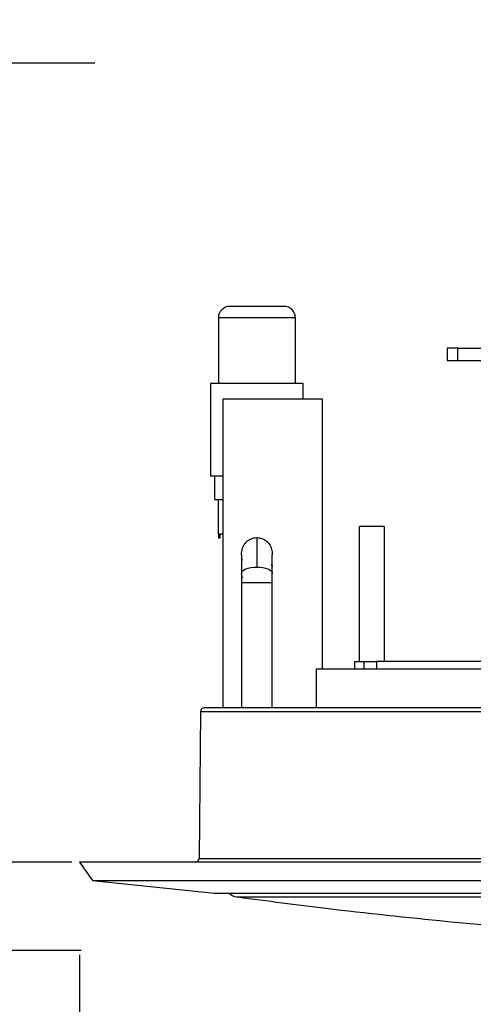
# Model space of a CAD drawing. Units: millimetres. Extents: x 375 to 1447, y 583 to 1701.
# Drawn here: x 557 to 616, y 1106 to 1234 of the extents above; entities that cross this region are included whole.
import ezdxf

# ---------------------------------------------------------------- set-up
doc = ezdxf.new("R2010")
doc.units = ezdxf.units.MM
doc.header["$PDSIZE"] = -1
doc.layers.get('Defpoints').update_dxf_attribs({"color": 5})
doc.layers.add('Dims', color=5, linetype='Continuous')
doc.dimstyles.new('ISO-25', dxfattribs={"dimtxt": 2.5, "dimasz": 2.5, "dimexe": 1.25, "dimexo": 0.625, "dimtad": 1, "dimtxsty": 'Standard', "dimcen": 2.5, "dimadec": 0, "dimazin": 0, "dimtfac": 1, "dimtmove": 0, "dimatfit": 3, "dimfxl": 1, "dimarcsym": 0})

# ---------------------------------------------------------------- blocks, each defined once
blk = doc.blocks.new('_ArchTick')
at = {"color": 0, "linetype": 'ByBlock', "const_width": 0.15}
blk.add_lwpolyline([(-0.5, -0.5), (0.5, 0.5)], dxfattribs=at)
blk = doc.blocks.new('*D106')
at = {"layer": 'Defpoints', "color": 0}
for p in [(565.26, 1124.65), (816.26, 1124.65), (816.26, 988.65)]:
    blk.add_point(p, dxfattribs=at)
at = {"layer": 'Dims', "color": 0, "lineweight": -2}
for p, q in [((565.26, 1112.65), (565.26, 987.65)), ((816.26, 1112.65), (816.26, 987.65)), ((565.26, 988.65), (816.26, 988.65))]:
    blk.add_line(p, q, dxfattribs=at)
at = {"layer": 'Dims', "color": 0, "lineweight": -2, "xscale": 6, "yscale": 6, "zscale": 6, "rotation": 180}
blk.add_blockref('_ArchTick', (565.26, 988.65), dxfattribs=at)
at = {"layer": 'Dims', "color": 0, "lineweight": -2, "xscale": 6, "yscale": 6, "zscale": 6}
blk.add_blockref('_ArchTick', (816.26, 988.65), dxfattribs=at)
at = {"layer": 'Dims', "color": 7, "char_height": 8, "attachment_point": 5}
for s, insert in [('251,00mm', (690.76, 999.32)), ('[9,88"]', (690.76, 977.99))]:
    blk.add_mtext(s, dxfattribs=dict(at, insert=insert))
blk = doc.blocks.new('*D107')
at = {"layer": 'Defpoints', "color": 0}
for p in [(800.59, 1322.16), (580.93, 1144.16), (800.59, 1144.2)]:
    blk.add_point(p, dxfattribs=at)
at = {"layer": 'Dims', "color": 0, "lineweight": -2}
for p, q in [((580.93, 1252.16), (580.93, 1323.16)), ((800.59, 1252.16), (800.59, 1323.16)), ((580.93, 1322.16), (800.59, 1322.16))]:
    blk.add_line(p, q, dxfattribs=at)
at = {"layer": 'Dims', "color": 0, "lineweight": -2, "xscale": 6, "yscale": 6, "zscale": 6, "rotation": 180}
blk.add_blockref('_ArchTick', (580.93, 1322.16), dxfattribs=at)
at = {"layer": 'Dims', "color": 0, "lineweight": -2, "xscale": 6, "yscale": 6, "zscale": 6}
blk.add_blockref('_ArchTick', (800.59, 1322.16), dxfattribs=at)
at = {"layer": 'Dims', "color": 7, "char_height": 8, "attachment_point": 5}
for s, insert in [('220,00mm', (690.76, 1332.82)), ('[8,65"]', (690.76, 1311.49))]:
    blk.add_mtext(s, dxfattribs=dict(at, insert=insert))
blk = doc.blocks.new('*D108')
at = {"layer": 'Defpoints', "color": 0}
for p in [(390.49, 1228.15), (690.81, 1228.15), (690.81, 1113.23)]:
    blk.add_point(p, dxfattribs=at)
at = {"layer": 'Dims', "color": 0, "lineweight": -2}
for p, q in [((565.49, 1228.15), (389.49, 1228.15)), ((390.49, 1113.23), (390.49, 1228.15)), ((565.49, 1113.23), (389.49, 1113.23))]:
    blk.add_line(p, q, dxfattribs=at)
at = {"layer": 'Dims', "color": 0, "lineweight": -2, "xscale": 6, "yscale": 6, "zscale": 6}
for p, rotation in [((390.49, 1228.15), 90), ((390.49, 1113.23), 270)]:
    blk.add_blockref('_ArchTick', p, dxfattribs=dict(at, rotation=rotation))
at = {"layer": 'Dims', "color": 7, "char_height": 8, "attachment_point": 5, "rotation": 90}
for s, insert in [('115,00mm', (379.82, 1170.69)), ('[4,52"]', (401.16, 1170.69))]:
    blk.add_mtext(s, dxfattribs=dict(at, insert=insert))
blk = doc.blocks.new('*D109')
at = {"layer": 'Defpoints', "color": 0}
for p in [(477.26, 1228.15), (703.66, 1228.15), (565.26, 1124.65)]:
    blk.add_point(p, dxfattribs=at)
at = {"layer": 'Dims', "color": 0, "lineweight": -2}
for p, q in [((567.26, 1228.15), (476.26, 1228.15)), ((477.26, 1124.65), (477.26, 1228.15)), ((564.26, 1124.65), (476.26, 1124.65))]:
    blk.add_line(p, q, dxfattribs=at)
at = {"layer": 'Dims', "color": 0, "lineweight": -2, "xscale": 6, "yscale": 6, "zscale": 6}
for p, rotation in [((477.26, 1228.15), 90), ((477.26, 1124.65), 270)]:
    blk.add_blockref('_ArchTick', p, dxfattribs=dict(at, rotation=rotation))
at = {"layer": 'Dims', "color": 7, "char_height": 8, "attachment_point": 5, "rotation": 90}
for s, insert in [('104,00mm', (466.59, 1176.4)), ('[4,07"]', (487.93, 1176.4))]:
    blk.add_mtext(s, dxfattribs=dict(at, insert=insert))

msp = doc.modelspace()

# ---------------------------------------------------------------- linework, layer by layer
at = {"color": 7, "linetype": 'Continuous', "lineweight": 25}
for p, q in [((583.26, 1195.153), (583.26, 1186.653)), ((588.26, 1195.153), (583.26, 1195.153)), ((593.26, 1195.153), (588.26, 1195.153)), ((593.26, 1186.653), (593.26, 1195.153)), ((612.921, 1191.253), (612.921, 1189.653)), ((614.339, 1191.253), (612.921, 1191.253)), ((614.339, 1189.653), (614.339, 1191.253)), ((614.339, 1191.253), (639.137, 1191.253)), ((612.921, 1189.653), (614.339, 1189.653)), ((614.339, 1189.653), (638.14, 1189.653)), ((582.26, 1186.653), (582.26, 1174.653)), ((594.26, 1186.653), (582.26, 1186.653)), ((594.26, 1184.653), (594.26, 1186.653)), ((583.86, 1184.653), (583.86, 1144.653)), ((596.76, 1184.653), (583.86, 1184.653)), ((596.76, 1149.653), (596.76, 1184.653)), ((583.86, 1174.653), (582.26, 1174.653)), ((582.76, 1174.653), (582.76, 1171.653)), ((582.76, 1171.653), (583.86, 1171.653)), ((583.26, 1167.153), (583.26, 1171.653)), ((583.86, 1167.153), (583.26, 1167.153)), ((583.26, 1167.153), (583.26, 1166.653)), ((583.51, 1166.653), (583.51, 1167.153)), ((601.56, 1150.653), (601.56, 1168.153)), ((604.76, 1168.153), (601.56, 1168.153)), ((604.76, 1168.153), (604.76, 1150.653)), ((583.51, 1166.653), (583.26, 1166.653)), ((590.26, 1160.841), (586.26, 1160.841)), ((586.26, 1160.841), (586.26, 1144.653)), ((590.26, 1144.653), (590.26, 1160.841)), ((600.98, 1149.653), (600.98, 1150.653)), ((600.98, 1150.653), (602.16, 1150.653)), ((602.16, 1149.653), (602.16, 1150.653)), ((602.16, 1150.653), (603.76, 1150.653)), ((603.76, 1150.653), (603.76, 1149.653)), ((595.96, 1149.653), (595.96, 1144.653)), ((658.933, 1149.653), (595.96, 1149.653)), ((580.93, 1144.158), (580.764, 1125.149)), ((800.589, 1144.158), (580.93, 1144.158)), ((580.764, 1125.149), (800.755, 1125.149)), ((565.26, 1124.653), (566.953, 1122.303)), ((690.76, 1124.653), (565.26, 1124.653)), ((566.953, 1122.303), (582.754, 1120.653)), ((566.953, 1122.303), (690.76, 1122.303)), ((582.754, 1120.653), (690.76, 1120.653)), ((582.858, 1120.648), (798.661, 1120.648)), ((778.728, 1120.142), (585.717, 1120.142))]:
    msp.add_line(p, q, dxfattribs=at)
at = {"color": 7, "linetype": 'Continuous', "lineweight": 25, "flags": 128}
for points in [[(586.26, 1162.072), (586.298, 1162.232), (586.412, 1162.386), (586.597, 1162.528), (586.845, 1162.652), (587.148, 1162.754), (587.494, 1162.83), (587.869, 1162.876), (588.26, 1162.892)], [(588.26, 1162.892), (588.65, 1162.876), (589.025, 1162.83), (589.371, 1162.754), (589.674, 1162.652), (589.923, 1162.528), (590.107, 1162.386), (590.221, 1162.232), (590.26, 1162.072)]]:
    msp.add_lwpolyline(points, dxfattribs=at)
at = {"color": 7, "linetype": 'Continuous', "lineweight": 25}
for centre, radius, start, end in [((584.76, 1195.153), 1.5, 90, 180), ((591.76, 1195.153), 1.5, 0, 90), ((581.43, 1144.153), 0.5, 90, 179.5), ((580.264, 1125.153), 0.5, 270, 359.5), ((582.858, 1121.648), 1, 264.03858, 270), ((585.98, 1122.125), 2, 227.61414, 262.45509)]:
    msp.add_arc(centre, radius, start, end, dxfattribs=at)
for points, knots in [([(588.26, 1196.653), (587.819, 1196.653), (587.14, 1196.653), (586.324, 1196.653), (585.767, 1196.653), (585.315, 1196.653), (584.879, 1196.653), (584.807, 1196.653), (584.76, 1196.653)], [0, 0, 0, 0, 0.2394429, 0.3696725, 0.5, 0.6302296, 0.7605571, 1, 1, 1, 1]), ([(591.76, 1196.653), (591.713, 1196.653), (591.64, 1196.653), (591.204, 1196.653), (590.752, 1196.653), (590.195, 1196.653), (589.379, 1196.653), (588.7, 1196.653), (588.26, 1196.653)], [0, 0, 0, 0, 0.2394429, 0.3696725, 0.5, 0.6302296, 0.7605571, 1, 1, 1, 1]), ([(586.26, 1164.477), (586.282, 1164.763), (586.324, 1165.288), (586.689, 1165.973), (587.21, 1166.444), (587.771, 1166.674), (588.126, 1166.696), (588.26, 1166.704)], [0, 0, 0, 0, 0.25563298, 0.46843193, 0.68187974, 0.87991552, 1, 1, 1, 1]), ([(588.26, 1166.704), (588.475, 1166.683), (588.907, 1166.642), (589.482, 1166.316), (589.924, 1165.828), (590.21, 1165.193), (590.243, 1164.723), (590.26, 1164.477)], [0, 0, 0, 0, 0.1929108, 0.3857943, 0.5795904, 0.7798044, 1, 1, 1, 1]), ([(588.26, 1166.704), (588.26, 1166.148), (588.26, 1165.155), (588.26, 1163.584), (588.26, 1162.892)], [0, 0, 0, 0, 0.5598068, 1, 1, 1, 1]), ([(586.26, 1164.477), (586.26, 1164.137), (586.26, 1163.461), (586.26, 1162.534), (586.26, 1162.072)], [0, 0, 0, 0, 0.5017708, 1, 1, 1, 1]), ([(590.26, 1162.072), (590.26, 1162.534), (590.26, 1163.461), (590.26, 1164.137), (590.26, 1164.477)], [0, 0, 0, 0, 0.4982292, 1, 1, 1, 1]), ([(586.457, 1163.784), (586.386, 1163.824), (586.263, 1163.894), (586.282, 1163.966), (586.29, 1163.997)], [0, 0, 0, 0, 0.5725721, 1, 1, 1, 1]), ([(590.075, 1163.181), (590.135, 1163.146), (590.254, 1163.077), (590.238, 1163.01), (590.23, 1162.977)], [0, 0, 0, 0, 0.5109358, 1, 1, 1, 1]), ([(586.438, 1161.576), (586.38, 1161.543), (586.265, 1161.475), (586.281, 1161.41), (586.289, 1161.377)], [0, 0, 0, 0, 0.4996614, 1, 1, 1, 1]), ([(617.909, 1150.653), (615.962, 1150.653), (612.067, 1150.653), (607.314, 1150.653), (604.944, 1150.653), (603.76, 1150.653)], [0, 0, 0, 0, 0.333255, 0.6667531, 1, 1, 1, 1]), ([(690.76, 1144.653), (687.481, 1144.653), (680.812, 1144.653), (670.737, 1144.653), (660.544, 1144.653), (650.381, 1144.653), (640.409, 1144.653), (630.796, 1144.653), (621.712, 1144.653), (613.314, 1144.653), (605.743, 1144.653), (599.843, 1144.653), (595.341, 1144.653), (591.955, 1144.653), (588.575, 1144.653), (585.507, 1144.653), (583.126, 1144.653), (581.689, 1144.653), (581.516, 1144.653), (581.43, 1144.653)], [0, 0, 0, 0, 0.0572825, 0.1164931, 0.1774628, 0.2399802, 0.3037933, 0.368614, 0.4341242, 0.4999848, 0.5658453, 0.6313556, 0.6745742, 0.7174705, 0.7600198, 0.8225372, 0.8835069, 0.9427175, 1, 1, 1, 1]), ([(585.832, 1120.159), (589.622, 1119.661), (598.658, 1118.473), (612.984, 1116.96), (628.798, 1115.565), (644.643, 1114.492), (660.509, 1113.744), (674.26, 1113.325), (682.72, 1113.284), (685.885, 1113.269)], [0, 0, 0, 0, 0.1142773, 0.2724145, 0.4305962, 0.5888222, 0.7470923, 0.9054063, 1, 1, 1, 1])]:
    msp.add_open_spline(points, degree=3, knots=knots, dxfattribs=at)
for points in [[(586.26, 1162.072), (586.26, 1161.874), (586.26, 1161.478), (586.26, 1161.053), (586.26, 1160.841)], [(590.26, 1160.841), (590.26, 1161.053), (590.26, 1161.478), (590.26, 1161.874), (590.26, 1162.072)]]:
    msp.add_open_spline(points, degree=3, dxfattribs=at)

# ---------------------------------------------------------------- dimensions: what is measured, and where the dimension line sits
at = {"layer": 'Dims'}
for base, p1, p2, override, picture, middle in [((800.589, 1322.158), (580.93, 1144.158), (800.589, 1144.198), {"dimtxt": 8, "dimasz": 6, "dimexe": 1, "dimexo": 1, "dimgap": 6, "dimtad": 0, "dimrnd": 1, "dimzin": 0, "dimpost": 'mm\\X', "dimblk": 'ArchTick', "dimclrt": 7, "dimfxl": 70, "dimfxlon": 1, "dimtzin": 0}, '*D107', (690.76, 1332.824)), ((816.259, 988.653), (565.26, 1124.653), (816.259, 1124.653), {"dimtxt": 8, "dimasz": 6, "dimexe": 1, "dimexo": 1, "dimgap": 6, "dimtad": 0, "dimrnd": 1, "dimzin": 0, "dimpost": 'mm\\X', "dimblk": 'ArchTick', "dimclrt": 7, "dimfxl": 124, "dimfxlon": 1, "dimtzin": 0}, '*D106', (690.76, 999.32))]:
    dim = msp.add_linear_dim(base=base, p1=p1, p2=p2, dimstyle='ISO-25', override=override, dxfattribs=at)
    dim.commit()
    dim.dimension.update_dxf_attribs({"geometry": picture, "text_midpoint": middle})
for base, p1, p2, override, picture, middle in [((390.491, 1228.153), (690.81, 1113.23), (690.81, 1228.153), {"dimtxt": 8, "dimasz": 6, "dimexe": 1, "dimexo": 1, "dimgap": 6, "dimtad": 0, "dimrnd": 1, "dimzin": 0, "dimpost": 'mm\\X', "dimblk": 'ArchTick', "dimclrt": 7, "dimfxl": 175, "dimfxlon": 1, "dimtzin": 0}, '*D108', (379.824, 1170.692)), ((477.26, 1228.153), (565.26, 1124.653), (703.656, 1228.153), {"dimtxt": 8, "dimasz": 6, "dimexe": 1, "dimexo": 1, "dimgap": 6, "dimtad": 0, "dimrnd": 1, "dimzin": 0, "dimpost": 'mm\\X', "dimblk": 'ArchTick', "dimclrt": 7, "dimfxl": 90, "dimfxlon": 1, "dimtzin": 0}, '*D109', (466.593, 1176.403))]:
    dim = msp.add_linear_dim(base=base, p1=p1, p2=p2, angle=90, dimstyle='ISO-25', override=override, dxfattribs=at)
    dim.commit()
    dim.dimension.update_dxf_attribs({"geometry": picture, "text_midpoint": middle})

doc.saveas('drawing.dxf')
